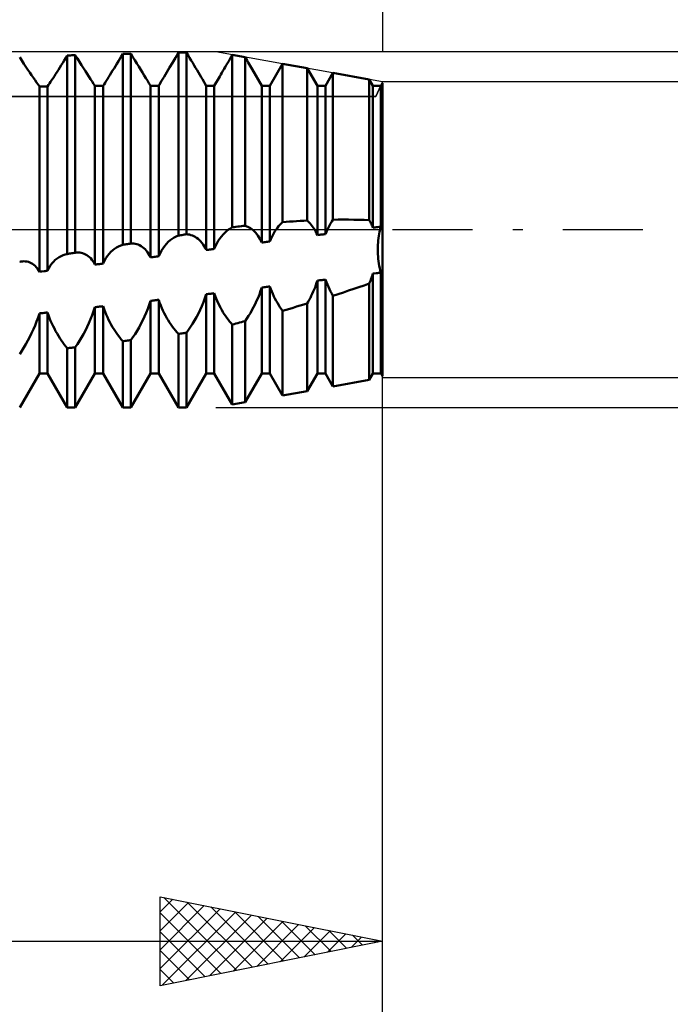
# Model space of a CAD drawing. Units: millimetres. Extents: x -27 to 158, y -37 to 39.
# Drawn here: x 112 to 126, y -17 to 5 of the extents above; entities that cross this region are included whole.
import ezdxf

# ---------------------------------------------------------------- set-up
doc = ezdxf.new("R2010")
doc.units = ezdxf.units.MM
doc.header["$LTSCALE"] = 4.5
doc.linetypes.add('LONGDASH_DASH', pattern=[0.85, 0.4, -0.2, 0.05, -0.2])
for name, color, linetype in [('1', 4, 'CONTINUOUS'), ('2', 7, 'CONTINUOUS'), ('4', 2, 'LONGDASH_DASH'), ('CUT', 1, 'CONTINUOUS'), ('NOCUT', 7, 'CONTINUOUS'), ('SK2', 7, 'CONTINUOUS'), ('SK4', 2, 'LONGDASH_DASH')]:
    doc.layers.add(name, color=color, linetype=linetype)

msp = doc.modelspace()

# ---------------------------------------------------------------- linework, layer by layer
at = {"layer": '1', "color": 4, "linetype": 'CONTINUOUS', "lineweight": 50}
for p, q in [((111.888, 3.801), (111.841, 3.875)), ((111.934, 3.73), (111.888, 3.801)), ((112.809, 3.75), (112.842, 3.804)), ((112.842, 3.804), (112.875, 3.859)), ((112.875, 3.859), (112.909, 3.915)), ((112.909, 3.915), (112.935, 3.916)), ((112.909, -0.548), (112.909, 3.915)), ((112.935, 3.916), (112.961, 3.917)), ((112.961, 3.917), (112.987, 3.918)), ((112.987, 3.918), (113.013, 3.919)), ((113.013, 3.919), (113.039, 3.919)), ((113.039, 3.919), (113.065, 3.92)), ((113.065, 3.92), (113.091, 3.921)), ((113.138, 3.846), (113.091, 3.921)), ((113.091, -0.518), (113.091, 3.921)), ((113.184, 3.772), (113.138, 3.846)), ((113.23, 3.701), (113.184, 3.772)), ((114.026, 3.73), (114.059, 3.784)), ((114.059, 3.784), (114.092, 3.84)), ((114.092, 3.84), (114.125, 3.896)), ((114.125, 3.896), (114.159, 3.952)), ((114.159, 3.952), (114.185, 3.953)), ((114.159, -0.342), (114.159, 3.952)), ((114.185, 3.953), (114.211, 3.954)), ((114.211, 3.954), (114.237, 3.954)), ((114.237, 3.954), (114.263, 3.955)), ((114.263, 3.955), (114.289, 3.956)), ((114.289, 3.956), (114.315, 3.956)), ((114.315, 3.956), (114.341, 3.957)), ((114.387, 3.881), (114.341, 3.957)), ((114.341, -0.312), (114.341, 3.957)), ((114.432, 3.807), (114.387, 3.881)), ((114.477, 3.735), (114.432, 3.807)), ((115.275, 3.751), (115.341, 3.864)), ((115.341, 3.864), (115.409, 3.979)), ((115.409, 3.979), (115.435, 3.979)), ((115.409, -0.135), (115.409, 3.979)), ((115.435, 3.979), (115.461, 3.98)), ((115.461, 3.98), (115.487, 3.98)), ((115.487, 3.98), (115.513, 3.981)), ((115.513, 3.981), (115.539, 3.981)), ((115.539, 3.981), (115.565, 3.982)), ((115.565, 3.982), (115.591, 3.982)), ((115.627, 3.922), (115.591, 3.982)), ((115.591, -0.105), (115.591, 3.982)), ((115.662, 3.863), (115.627, 3.922)), ((115.697, 3.805), (115.662, 3.863)), ((115.731, 3.748), (115.697, 3.805)), ((116.513, 3.745), (116.54, 3.79)), ((116.54, 3.79), (116.566, 3.836)), ((116.566, 3.836), (116.593, 3.882)), ((116.593, 3.882), (116.62, 3.929)), ((116.662, 3.921), (116.62, 3.928)), ((116.62, 0.054), (116.62, 3.928)), ((116.703, 3.914), (116.662, 3.921)), ((116.744, 3.907), (116.703, 3.914)), ((116.786, 3.9), (116.744, 3.907)), ((116.827, 3.893), (116.786, 3.9)), ((116.868, 3.886), (116.827, 3.893)), ((116.91, 3.879), (116.868, 3.886)), ((116.933, 3.839), (116.91, 3.879)), ((116.91, 0.089), (116.91, 3.879)), ((116.956, 3.799), (116.933, 3.839)), ((116.979, 3.76), (116.956, 3.799)), ((111.98, 3.661), (111.934, 3.73)), ((112.024, 3.595), (111.98, 3.661)), ((112.067, 3.531), (112.024, 3.595)), ((112.649, 3.497), (112.68, 3.545)), ((112.68, 3.545), (112.712, 3.594)), ((112.712, 3.594), (112.744, 3.645)), ((112.744, 3.645), (112.776, 3.697)), ((112.776, 3.697), (112.809, 3.75)), ((113.274, 3.631), (113.23, 3.701)), ((113.317, 3.565), (113.274, 3.631)), ((113.359, 3.501), (113.317, 3.565)), ((113.899, 3.524), (113.93, 3.574)), ((113.93, 3.574), (113.962, 3.624)), ((113.962, 3.624), (113.994, 3.677)), ((113.994, 3.677), (114.026, 3.73)), ((114.52, 3.665), (114.477, 3.735)), ((114.563, 3.596), (114.52, 3.665)), ((114.603, 3.531), (114.563, 3.596)), ((115.147, 3.537), (115.21, 3.642)), ((115.21, 3.642), (115.275, 3.751)), ((115.765, 3.692), (115.731, 3.748)), ((115.797, 3.637), (115.765, 3.692)), ((115.829, 3.583), (115.797, 3.637)), ((115.861, 3.531), (115.829, 3.583)), ((116.386, 3.527), (116.411, 3.569)), ((116.411, 3.569), (116.436, 3.612)), ((116.436, 3.612), (116.461, 3.656)), ((116.461, 3.656), (116.487, 3.7)), ((116.487, 3.7), (116.513, 3.745)), ((117.002, 3.721), (116.979, 3.76)), ((117.024, 3.682), (117.002, 3.721)), ((117.046, 3.644), (117.024, 3.682)), ((117.068, 3.607), (117.046, 3.644)), ((117.284, 3.233), (117.068, 3.607)), ((117.466, 3.233), (117.753, 3.73)), ((118.305, 3.63), (117.753, 3.73)), ((117.753, 0.169), (117.753, 3.73)), ((118.534, 3.233), (118.305, 3.63)), ((118.305, 0.203), (118.305, 3.63)), ((112.109, 3.47), (112.067, 3.531)), ((112.148, 3.413), (112.109, 3.47)), ((112.186, 3.358), (112.148, 3.413)), ((112.222, 3.307), (112.186, 3.358)), ((112.511, 3.287), (112.536, 3.325)), ((112.536, 3.325), (112.563, 3.365)), ((112.563, 3.365), (112.591, 3.407)), ((112.591, 3.407), (112.62, 3.451)), ((112.62, 3.451), (112.649, 3.497)), ((113.398, 3.44), (113.359, 3.501)), ((113.436, 3.382), (113.398, 3.44)), ((113.472, 3.327), (113.436, 3.382)), ((113.504, 3.276), (113.472, 3.327)), ((113.761, 3.304), (113.786, 3.344)), ((113.786, 3.344), (113.813, 3.386)), ((113.813, 3.386), (113.841, 3.43)), ((113.841, 3.43), (113.87, 3.476)), ((113.87, 3.476), (113.899, 3.524)), ((114.642, 3.468), (114.603, 3.531)), ((114.68, 3.407), (114.642, 3.468)), ((114.715, 3.35), (114.68, 3.407)), ((114.747, 3.295), (114.715, 3.35)), ((114.984, 3.265), (115.033, 3.348)), ((115.033, 3.348), (115.088, 3.439)), ((115.088, 3.439), (115.147, 3.537)), ((115.891, 3.48), (115.861, 3.531)), ((115.92, 3.43), (115.891, 3.48)), ((115.948, 3.382), (115.92, 3.43)), ((116.034, 3.233), (115.948, 3.382)), ((116.216, 3.233), (116.339, 3.446)), ((116.339, 3.446), (116.362, 3.486)), ((116.362, 3.486), (116.386, 3.527)), ((118.716, 3.233), (118.885, 3.526)), ((119.7, 3.379), (118.885, 3.526)), ((118.885, 0.222), (118.885, 3.526)), ((119.784, 3.233), (119.7, 3.379)), ((119.7, 0.213), (119.7, 3.379)), ((112.254, 3.26), (112.222, 3.307)), ((112.284, 3.217), (112.254, 3.26)), ((112.284, 3.217), (112.31, 3.218)), ((112.284, -0.948), (112.284, 3.217)), ((112.31, 3.218), (112.336, 3.218)), ((112.336, 3.218), (112.362, 3.218)), ((112.362, 3.218), (112.388, 3.219)), ((112.388, 3.219), (112.414, 3.219)), ((112.414, 3.219), (112.44, 3.219)), ((112.44, 3.219), (112.466, 3.22)), ((112.466, 3.22), (112.488, 3.252)), ((112.466, -0.925), (112.466, 3.22)), ((112.488, 3.252), (112.511, 3.287)), ((113.534, 3.23), (113.504, 3.276)), ((113.534, 3.23), (113.56, 3.23)), ((113.534, -0.787), (113.534, 3.23)), ((113.56, 3.23), (113.586, 3.23)), ((113.586, 3.23), (113.612, 3.23)), ((113.612, 3.23), (113.638, 3.23)), ((113.638, 3.23), (113.664, 3.23)), ((113.664, 3.23), (113.69, 3.23)), ((113.69, 3.23), (113.716, 3.231)), ((113.716, 3.231), (113.738, 3.266)), ((113.716, -0.763), (113.716, 3.231)), ((113.738, 3.266), (113.761, 3.304)), ((114.777, 3.245), (114.747, 3.295)), ((114.784, 3.233), (114.777, 3.245)), ((114.784, 3.233), (114.966, 3.233)), ((114.784, -0.623), (114.784, 3.233)), ((114.966, 3.233), (114.984, 3.265)), ((114.966, -0.599), (114.966, 3.233)), ((116.034, 3.233), (116.216, 3.233)), ((116.034, -0.458), (116.034, 3.233)), ((116.216, -0.433), (116.216, 3.233)), ((117.284, 3.233), (117.466, 3.233)), ((117.284, -0.291), (117.284, 3.233)), ((117.466, -0.266), (117.466, 3.233)), ((118.534, 3.233), (118.716, 3.233)), ((118.534, -0.123), (118.534, 3.233)), ((118.716, -0.099), (118.716, 3.233)), ((119.784, 3.233), (119.966, 3.233)), ((119.784, 0.044), (119.784, 3.233)), ((119.959, 0.068), (119.959, 3.233)), ((119.966, 3.233), (120, 3.292)), ((119.966, 0.069), (119.966, 3.233)), ((120, -3.292), (120, 3.292)), ((118.857, 0.182), (118.885, 0.222)), ((118.885, 0.222), (119.001, 0.224)), ((119.001, 0.224), (119.117, 0.224)), ((119.234, 0.224), (119.117, 0.224)), ((119.351, 0.223), (119.234, 0.224)), ((119.468, 0.221), (119.351, 0.223)), ((116.494, -0.032), (116.535, 0)), ((116.535, 0), (116.577, 0.029)), ((116.577, 0.029), (116.62, 0.054)), ((116.62, 0.054), (116.662, 0.059)), ((116.662, 0.059), (116.703, 0.064)), ((116.703, 0.064), (116.744, 0.069)), ((116.744, 0.069), (116.786, 0.074)), ((116.786, 0.074), (116.827, 0.079)), ((116.827, 0.079), (116.868, 0.084)), ((116.868, 0.084), (116.91, 0.089)), ((116.971, 0.065), (116.91, 0.089)), ((117.03, 0.032), (116.971, 0.065)), ((117.088, -0.012), (117.03, 0.032)), ((117.581, -0.038), (117.607, 0.002)), ((117.607, 0.002), (117.635, 0.04)), ((117.635, 0.04), (117.663, 0.075)), ((117.663, 0.075), (117.693, 0.108)), ((117.693, 0.108), (117.722, 0.14)), ((117.722, 0.14), (117.753, 0.169)), ((117.753, 0.169), (117.831, 0.174)), ((117.831, 0.174), (117.91, 0.18)), ((117.91, 0.18), (117.989, 0.185)), ((117.989, 0.185), (118.068, 0.19)), ((118.068, 0.19), (118.147, 0.195)), ((118.147, 0.195), (118.226, 0.199)), ((118.226, 0.199), (118.305, 0.203)), ((118.329, 0.182), (118.305, 0.203)), ((118.352, 0.16), (118.329, 0.182)), ((118.375, 0.135), (118.352, 0.16)), ((118.398, 0.109), (118.375, 0.135)), ((118.42, 0.081), (118.398, 0.109)), ((118.441, 0.051), (118.42, 0.081)), ((118.461, 0.02), (118.441, 0.051)), ((118.481, -0.014), (118.461, 0.02)), ((118.736, -0.047), (118.758, 0.002)), ((118.758, 0.002), (118.781, 0.05)), ((118.781, 0.05), (118.805, 0.096)), ((118.805, 0.096), (118.831, 0.14)), ((118.831, 0.14), (118.857, 0.182)), ((119.584, 0.218), (119.468, 0.221)), ((119.7, 0.213), (119.584, 0.218)), ((119.713, 0.191), (119.7, 0.213)), ((119.726, 0.168), (119.713, 0.191)), ((119.738, 0.145), (119.726, 0.168)), ((119.75, 0.121), (119.738, 0.145)), ((119.762, 0.096), (119.75, 0.121)), ((119.773, 0.07), (119.762, 0.096)), ((119.784, 0.044), (119.773, 0.07)), ((119.784, 0.044), (119.809, 0.047)), ((119.809, 0.047), (119.834, 0.051)), ((119.834, 0.051), (119.859, 0.054)), ((119.859, 0.054), (119.884, 0.058)), ((119.884, 0.058), (119.959, 0.068)), ((119.931, -0.047), (119.942, 0)), ((119.931, -0.046), (119.942, 0)), ((119.942, 0), (119.944, 0.01)), ((119.942, 0), (119.944, 0.01)), ((119.944, 0.01), (119.946, 0.02)), ((119.944, 0.01), (119.946, 0.02)), ((119.946, 0.02), (119.949, 0.029)), ((119.946, 0.02), (119.949, 0.029)), ((119.949, 0.029), (119.951, 0.039)), ((119.949, 0.029), (119.951, 0.039)), ((119.951, 0.039), (119.954, 0.049)), ((119.951, 0.039), (119.954, 0.049)), ((119.954, 0.049), (119.956, 0.058)), ((119.954, 0.049), (119.956, 0.058)), ((119.956, 0.058), (119.959, 0.068)), ((119.956, 0.058), (119.959, 0.068)), ((119.959, 0.068), (119.963, 0.068)), ((119.963, 0.068), (119.964, 0.068)), ((119.964, 0.068), (119.965, 0.068)), ((119.965, 0.068), (119.966, 0.069)), ((119.966, 0.069), (119.971, 0.081)), ((119.971, 0.081), (119.975, 0.094)), ((119.975, 0.094), (119.98, 0.106)), ((119.98, 0.106), (119.985, 0.119)), ((119.985, 0.119), (119.99, 0.131)), ((119.99, 0.131), (119.995, 0.143)), ((119.995, 0.143), (120, 0.155)), ((115.226, -0.239), (115.27, -0.206)), ((115.27, -0.206), (115.316, -0.177)), ((115.316, -0.177), (115.362, -0.154)), ((115.362, -0.154), (115.409, -0.135)), ((115.409, -0.135), (115.435, -0.131)), ((115.435, -0.131), (115.461, -0.126)), ((115.461, -0.126), (115.487, -0.122)), ((115.487, -0.122), (115.513, -0.118)), ((115.513, -0.118), (115.539, -0.113)), ((115.539, -0.113), (115.565, -0.109)), ((115.565, -0.109), (115.591, -0.105)), ((115.625, -0.107), (115.591, -0.105)), ((115.658, -0.112), (115.625, -0.107)), ((115.691, -0.121), (115.658, -0.112)), ((115.724, -0.132), (115.691, -0.121)), ((115.756, -0.146), (115.724, -0.132)), ((115.788, -0.163), (115.756, -0.146)), ((115.82, -0.184), (115.788, -0.163)), ((115.851, -0.207), (115.82, -0.184)), ((115.88, -0.234), (115.851, -0.207)), ((116.306, -0.254), (116.34, -0.202)), ((116.34, -0.202), (116.376, -0.154)), ((116.376, -0.154), (116.414, -0.109)), ((116.414, -0.109), (116.453, -0.069)), ((116.453, -0.069), (116.494, -0.032)), ((117.144, -0.066), (117.088, -0.012)), ((117.195, -0.131), (117.144, -0.066)), ((117.242, -0.206), (117.195, -0.131)), ((117.284, -0.291), (117.242, -0.206)), ((117.466, -0.266), (117.486, -0.217)), ((117.486, -0.217), (117.508, -0.169)), ((117.508, -0.169), (117.531, -0.123)), ((117.531, -0.123), (117.555, -0.079)), ((117.555, -0.079), (117.581, -0.038)), ((118.5, -0.049), (118.481, -0.014)), ((118.517, -0.085), (118.5, -0.049)), ((118.534, -0.123), (118.517, -0.085)), ((118.534, -0.123), (118.56, -0.12)), ((118.56, -0.12), (118.586, -0.116)), ((118.586, -0.116), (118.612, -0.113)), ((118.612, -0.113), (118.638, -0.109)), ((118.638, -0.109), (118.664, -0.106)), ((118.664, -0.106), (118.69, -0.102)), ((118.69, -0.102), (118.716, -0.099)), ((118.716, -0.099), (118.736, -0.047)), ((119.901, -0.242), (119.907, -0.192)), ((119.901, -0.242), (119.907, -0.192)), ((119.907, -0.192), (119.914, -0.142)), ((119.907, -0.192), (119.914, -0.143)), ((119.914, -0.142), (119.922, -0.094)), ((119.914, -0.143), (119.922, -0.094)), ((119.922, -0.094), (119.931, -0.046)), ((119.922, -0.094), (119.931, -0.047)), ((113.933, -0.463), (113.976, -0.429)), ((113.976, -0.429), (114.02, -0.4)), ((114.02, -0.4), (114.066, -0.376)), ((114.066, -0.376), (114.112, -0.357)), ((114.112, -0.357), (114.159, -0.342)), ((114.159, -0.342), (114.185, -0.338)), ((114.185, -0.338), (114.211, -0.333)), ((114.211, -0.333), (114.237, -0.329)), ((114.237, -0.329), (114.263, -0.325)), ((114.263, -0.325), (114.289, -0.321)), ((114.289, -0.321), (114.315, -0.316)), ((114.315, -0.316), (114.341, -0.312)), ((114.341, -0.312), (114.375, -0.311)), ((114.408, -0.314), (114.375, -0.311)), ((114.441, -0.319), (114.408, -0.314)), ((114.474, -0.327), (114.441, -0.319)), ((114.506, -0.338), (114.474, -0.327)), ((114.538, -0.353), (114.506, -0.338)), ((114.57, -0.37), (114.538, -0.353)), ((114.601, -0.391), (114.57, -0.37)), ((114.631, -0.414), (114.601, -0.391)), ((114.659, -0.441), (114.631, -0.414)), ((114.687, -0.471), (114.659, -0.441)), ((115.028, -0.473), (115.064, -0.417)), ((115.064, -0.417), (115.102, -0.366)), ((115.102, -0.366), (115.141, -0.319)), ((115.141, -0.319), (115.183, -0.276)), ((115.183, -0.276), (115.226, -0.239)), ((115.909, -0.263), (115.88, -0.234)), ((115.937, -0.296), (115.909, -0.263)), ((115.964, -0.332), (115.937, -0.296)), ((115.989, -0.371), (115.964, -0.332)), ((116.012, -0.413), (115.989, -0.371)), ((116.034, -0.458), (116.012, -0.413)), ((116.138, -0.444), (116.164, -0.44)), ((116.164, -0.44), (116.19, -0.437)), ((116.19, -0.437), (116.216, -0.433)), ((116.216, -0.433), (116.243, -0.37)), ((116.243, -0.37), (116.273, -0.31)), ((116.273, -0.31), (116.306, -0.254)), ((117.284, -0.291), (117.31, -0.287)), ((117.31, -0.287), (117.336, -0.284)), ((117.336, -0.284), (117.362, -0.28)), ((117.362, -0.28), (117.388, -0.277)), ((117.388, -0.277), (117.414, -0.273)), ((117.414, -0.273), (117.44, -0.27)), ((117.44, -0.27), (117.466, -0.266)), ((119.891, -0.396), (119.893, -0.344)), ((119.891, -0.396), (119.893, -0.344)), ((119.891, -0.448), (119.891, -0.396)), ((119.891, -0.449), (119.891, -0.396)), ((119.893, -0.344), (119.897, -0.293)), ((119.893, -0.344), (119.897, -0.293)), ((119.897, -0.293), (119.901, -0.242)), ((119.897, -0.293), (119.901, -0.242)), ((112.641, -0.682), (112.683, -0.648)), ((112.683, -0.648), (112.726, -0.618)), ((112.726, -0.618), (112.77, -0.594)), ((112.77, -0.594), (112.816, -0.574)), ((112.816, -0.574), (112.862, -0.559)), ((112.862, -0.559), (112.909, -0.548)), ((112.909, -0.548), (112.935, -0.544)), ((112.935, -0.544), (112.961, -0.54)), ((112.961, -0.54), (112.987, -0.535)), ((112.987, -0.535), (113.013, -0.531)), ((113.013, -0.531), (113.039, -0.527)), ((113.039, -0.527), (113.065, -0.523)), ((113.065, -0.523), (113.091, -0.518)), ((113.091, -0.518), (113.125, -0.515)), ((113.125, -0.515), (113.158, -0.514)), ((113.191, -0.516), (113.158, -0.514)), ((113.224, -0.521), (113.191, -0.516)), ((113.256, -0.53), (113.224, -0.521)), ((113.288, -0.541), (113.256, -0.53)), ((113.32, -0.556), (113.288, -0.541)), ((113.351, -0.573), (113.32, -0.556)), ((113.381, -0.594), (113.351, -0.573)), ((113.409, -0.618), (113.381, -0.594)), ((113.437, -0.645), (113.409, -0.618)), ((113.464, -0.676), (113.437, -0.645)), ((113.746, -0.701), (113.778, -0.644)), ((113.778, -0.644), (113.814, -0.592)), ((113.814, -0.592), (113.852, -0.544)), ((113.852, -0.544), (113.891, -0.501)), ((113.891, -0.501), (113.933, -0.463)), ((114.714, -0.505), (114.687, -0.471)), ((114.739, -0.541), (114.714, -0.505)), ((114.762, -0.581), (114.739, -0.541)), ((114.784, -0.623), (114.762, -0.581)), ((114.784, -0.623), (114.81, -0.62)), ((114.81, -0.62), (114.836, -0.616)), ((114.836, -0.616), (114.862, -0.613)), ((114.862, -0.613), (114.888, -0.609)), ((114.888, -0.609), (114.914, -0.606)), ((114.914, -0.606), (114.94, -0.603)), ((114.94, -0.603), (114.966, -0.599)), ((114.966, -0.599), (114.996, -0.534)), ((114.996, -0.534), (115.028, -0.473)), ((116.034, -0.458), (116.06, -0.454)), ((116.06, -0.454), (116.086, -0.451)), ((116.086, -0.451), (116.112, -0.447)), ((116.112, -0.447), (116.138, -0.444)), ((119.892, -0.501), (119.891, -0.448)), ((119.892, -0.501), (119.891, -0.449)), ((119.894, -0.554), (119.892, -0.501)), ((119.894, -0.554), (119.892, -0.501)), ((119.898, -0.606), (119.894, -0.554)), ((119.898, -0.607), (119.894, -0.554)), ((119.902, -0.659), (119.898, -0.606)), ((119.903, -0.66), (119.898, -0.607)), ((119.909, -0.711), (119.902, -0.659)), ((119.909, -0.712), (119.903, -0.66)), ((111.841, -0.723), (111.846, -0.722)), ((111.846, -0.722), (111.852, -0.721)), ((111.852, -0.721), (111.857, -0.72)), ((111.857, -0.72), (111.862, -0.719)), ((111.862, -0.719), (111.867, -0.718)), ((111.867, -0.718), (111.872, -0.717)), ((111.872, -0.717), (111.906, -0.713)), ((111.906, -0.713), (111.939, -0.712)), ((111.972, -0.714), (111.939, -0.712)), ((112.005, -0.719), (111.972, -0.714)), ((112.037, -0.727), (112.005, -0.719)), ((112.069, -0.739), (112.037, -0.727)), ((112.1, -0.753), (112.069, -0.739)), ((112.13, -0.771), (112.1, -0.753)), ((112.159, -0.792), (112.13, -0.771)), ((112.187, -0.817), (112.159, -0.792)), ((112.213, -0.845), (112.187, -0.817)), ((112.239, -0.876), (112.213, -0.845)), ((112.262, -0.91), (112.239, -0.876)), ((112.466, -0.925), (112.496, -0.867)), ((112.496, -0.867), (112.528, -0.813)), ((112.528, -0.813), (112.564, -0.765)), ((112.564, -0.765), (112.602, -0.721)), ((112.602, -0.721), (112.641, -0.682)), ((113.489, -0.71), (113.464, -0.676)), ((113.512, -0.747), (113.489, -0.71)), ((113.534, -0.787), (113.512, -0.747)), ((113.534, -0.787), (113.56, -0.783)), ((113.56, -0.783), (113.586, -0.78)), ((113.586, -0.78), (113.612, -0.777)), ((113.612, -0.777), (113.638, -0.773)), ((113.638, -0.773), (113.664, -0.77)), ((113.664, -0.77), (113.69, -0.766)), ((113.69, -0.766), (113.716, -0.763)), ((113.716, -0.763), (113.746, -0.701)), ((119.916, -0.763), (119.909, -0.711)), ((119.917, -0.764), (119.909, -0.712)), ((119.925, -0.815), (119.916, -0.763)), ((119.925, -0.816), (119.917, -0.764)), ((119.935, -0.867), (119.925, -0.815)), ((119.935, -0.867), (119.925, -0.816)), ((119.947, -0.917), (119.935, -0.867)), ((119.947, -0.917), (119.935, -0.867)), ((112.284, -0.948), (112.262, -0.91)), ((112.284, -0.948), (112.31, -0.945)), ((112.31, -0.945), (112.336, -0.941)), ((112.336, -0.941), (112.388, -0.935)), ((112.388, -0.935), (112.414, -0.931)), ((112.414, -0.931), (112.44, -0.928)), ((112.44, -0.928), (112.466, -0.925)), ((119.738, -1.119), (119.75, -1.087)), ((119.75, -1.087), (119.762, -1.055)), ((119.762, -1.055), (119.773, -1.022)), ((119.773, -1.022), (119.784, -0.989)), ((119.784, -0.989), (119.809, -0.986)), ((119.784, -3.233), (119.784, -0.989)), ((119.809, -0.986), (119.859, -0.979)), ((119.859, -0.979), (119.884, -0.976)), ((119.884, -0.976), (119.909, -0.973)), ((119.909, -0.973), (119.934, -0.97)), ((119.934, -0.97), (119.959, -0.966)), ((119.959, -0.966), (119.947, -0.917)), ((119.959, -0.966), (119.947, -0.917)), ((119.959, -0.966), (119.963, -0.966)), ((119.959, -3.233), (119.959, -0.966)), ((119.959, -3.233), (119.959, -0.966)), ((119.963, -0.966), (119.964, -0.966)), ((119.964, -0.966), (119.966, -0.966)), ((119.971, -0.979), (119.966, -0.966)), ((119.966, -3.233), (119.966, -0.966)), ((119.975, -0.992), (119.971, -0.979)), ((119.98, -1.005), (119.975, -0.992)), ((119.985, -1.018), (119.98, -1.005)), ((119.99, -1.03), (119.985, -1.018)), ((119.995, -1.043), (119.99, -1.03)), ((120, -1.056), (119.995, -1.043)), ((117.258, -1.379), (117.284, -1.301)), ((117.284, -1.301), (117.31, -1.298)), ((117.284, -3.233), (117.284, -1.301)), ((117.31, -1.298), (117.336, -1.295)), ((117.336, -1.295), (117.362, -1.292)), ((117.362, -1.292), (117.388, -1.289)), ((117.388, -1.289), (117.414, -1.285)), ((117.414, -1.285), (117.44, -1.282)), ((117.44, -1.282), (117.466, -1.279)), ((117.486, -1.336), (117.466, -1.279)), ((117.466, -3.233), (117.466, -1.279)), ((118.462, -1.346), (118.481, -1.298)), ((118.481, -1.298), (118.5, -1.248)), ((118.5, -1.248), (118.517, -1.198)), ((118.517, -1.198), (118.534, -1.147)), ((118.534, -1.147), (118.56, -1.143)), ((118.534, -3.233), (118.534, -1.147)), ((118.56, -1.143), (118.586, -1.14)), ((118.586, -1.14), (118.612, -1.137)), ((118.612, -1.137), (118.638, -1.134)), ((118.638, -1.134), (118.664, -1.13)), ((118.664, -1.13), (118.69, -1.127)), ((118.69, -1.127), (118.716, -1.124)), ((118.736, -1.18), (118.716, -1.124)), ((118.716, -3.233), (118.716, -1.124)), ((118.758, -1.235), (118.736, -1.18)), ((118.781, -1.289), (118.758, -1.235)), ((118.805, -1.34), (118.781, -1.289)), ((119.352, -1.333), (119.469, -1.294)), ((119.469, -1.294), (119.585, -1.254)), ((119.585, -1.254), (119.7, -1.213)), ((119.7, -1.213), (119.713, -1.182)), ((119.7, -3.379), (119.7, -1.213)), ((119.713, -1.182), (119.726, -1.151)), ((119.726, -1.151), (119.738, -1.119)), ((115.972, -1.632), (116.004, -1.543)), ((116.004, -1.543), (116.034, -1.453)), ((116.034, -1.453), (116.06, -1.45)), ((116.034, -3.233), (116.034, -1.453)), ((116.06, -1.45), (116.086, -1.447)), ((116.086, -1.447), (116.112, -1.443)), ((116.112, -1.443), (116.138, -1.44)), ((116.138, -1.44), (116.164, -1.437)), ((116.164, -1.437), (116.19, -1.434)), ((116.19, -1.434), (116.216, -1.431)), ((116.236, -1.488), (116.216, -1.431)), ((116.216, -3.233), (116.216, -1.431)), ((116.258, -1.545), (116.236, -1.488)), ((116.28, -1.599), (116.258, -1.545)), ((117.169, -1.603), (117.201, -1.53)), ((117.201, -1.53), (117.231, -1.456)), ((117.231, -1.456), (117.258, -1.379)), ((117.508, -1.393), (117.486, -1.336)), ((117.531, -1.447), (117.508, -1.393)), ((117.556, -1.5), (117.531, -1.447)), ((117.581, -1.552), (117.556, -1.5)), ((118.352, -1.577), (118.376, -1.533)), ((118.376, -1.533), (118.398, -1.488)), ((118.398, -1.488), (118.42, -1.441)), ((118.42, -1.441), (118.441, -1.394)), ((118.441, -1.394), (118.462, -1.346)), ((118.831, -1.39), (118.805, -1.34)), ((118.858, -1.439), (118.831, -1.39)), ((118.885, -1.485), (118.858, -1.439)), ((118.885, -1.485), (119.001, -1.448)), ((118.885, -3.526), (118.885, -1.485)), ((119.001, -1.448), (119.118, -1.41)), ((119.118, -1.41), (119.235, -1.372)), ((119.235, -1.372), (119.352, -1.333)), ((113.504, -1.835), (113.534, -1.744)), ((113.534, -1.744), (113.56, -1.741)), ((113.534, -3.233), (113.534, -1.744)), ((113.56, -1.741), (113.586, -1.738)), ((113.586, -1.738), (113.612, -1.735)), ((113.612, -1.735), (113.638, -1.732)), ((113.638, -1.732), (113.664, -1.729)), ((113.664, -1.729), (113.69, -1.726)), ((113.69, -1.726), (113.716, -1.723)), ((113.738, -1.786), (113.716, -1.723)), ((113.716, -3.233), (113.716, -1.723)), ((114.722, -1.781), (114.754, -1.691)), ((114.754, -1.691), (114.784, -1.601)), ((114.784, -1.601), (114.81, -1.598)), ((114.784, -3.233), (114.784, -1.601)), ((114.81, -1.598), (114.836, -1.594)), ((114.836, -1.594), (114.862, -1.591)), ((114.862, -1.591), (114.888, -1.588)), ((114.888, -1.588), (114.914, -1.585)), ((114.914, -1.585), (114.94, -1.582)), ((114.94, -1.582), (114.966, -1.579)), ((114.988, -1.642), (114.966, -1.579)), ((114.966, -3.233), (114.966, -1.579)), ((115.011, -1.703), (114.988, -1.642)), ((115.036, -1.763), (115.011, -1.703)), ((115.063, -1.822), (115.036, -1.763)), ((115.898, -1.803), (115.936, -1.719)), ((115.936, -1.719), (115.972, -1.632)), ((116.305, -1.653), (116.28, -1.599)), ((116.33, -1.705), (116.305, -1.653)), ((116.356, -1.756), (116.33, -1.705)), ((116.383, -1.805), (116.356, -1.756)), ((117.064, -1.81), (117.1, -1.744)), ((117.1, -1.744), (117.135, -1.675)), ((117.135, -1.675), (117.169, -1.603)), ((117.608, -1.601), (117.581, -1.552)), ((117.636, -1.649), (117.608, -1.601)), ((117.664, -1.696), (117.636, -1.649)), ((117.693, -1.74), (117.664, -1.696)), ((117.723, -1.783), (117.693, -1.74)), ((117.911, -1.778), (117.989, -1.755)), ((117.989, -1.755), (118.068, -1.732)), ((118.068, -1.732), (118.147, -1.709)), ((118.147, -1.709), (118.226, -1.686)), ((118.226, -1.686), (118.305, -1.663)), ((118.305, -1.663), (118.329, -1.62)), ((118.305, -3.63), (118.305, -1.663)), ((118.329, -1.62), (118.352, -1.577)), ((112.222, -2.064), (112.254, -1.974)), ((112.254, -1.974), (112.284, -1.883)), ((112.284, -1.883), (112.31, -1.88)), ((112.284, -3.233), (112.284, -1.883)), ((112.31, -1.88), (112.336, -1.877)), ((112.336, -1.877), (112.362, -1.875)), ((112.362, -1.875), (112.388, -1.872)), ((112.388, -1.872), (112.414, -1.869)), ((112.414, -1.869), (112.44, -1.866)), ((112.44, -1.866), (112.466, -1.863)), ((112.488, -1.926), (112.466, -1.863)), ((112.466, -3.233), (112.466, -1.863)), ((112.511, -1.988), (112.488, -1.926)), ((112.536, -2.049), (112.511, -1.988)), ((113.436, -2.014), (113.472, -1.925)), ((113.472, -1.925), (113.504, -1.835)), ((113.761, -1.848), (113.738, -1.786)), ((113.786, -1.909), (113.761, -1.848)), ((113.813, -1.968), (113.786, -1.909)), ((113.841, -2.026), (113.813, -1.968)), ((114.609, -2.038), (114.648, -1.954)), ((114.648, -1.954), (114.686, -1.869)), ((114.686, -1.869), (114.722, -1.781)), ((115.091, -1.879), (115.063, -1.822)), ((115.12, -1.934), (115.091, -1.879)), ((115.149, -1.987), (115.12, -1.934)), ((115.18, -2.039), (115.149, -1.987)), ((115.774, -2.042), (115.817, -1.965)), ((115.817, -1.965), (115.859, -1.885)), ((115.859, -1.885), (115.898, -1.803)), ((116.411, -1.852), (116.383, -1.805)), ((116.44, -1.898), (116.411, -1.852)), ((116.469, -1.941), (116.44, -1.898)), ((116.499, -1.984), (116.469, -1.941)), ((116.529, -2.024), (116.499, -1.984)), ((116.95, -1.998), (116.989, -1.938)), ((116.989, -1.938), (117.027, -1.875)), ((117.027, -1.875), (117.064, -1.81)), ((117.753, -1.823), (117.723, -1.783)), ((117.753, -1.823), (117.832, -1.801)), ((117.753, -3.73), (117.753, -1.823)), ((117.832, -1.801), (117.911, -1.778)), ((112.148, -2.241), (112.186, -2.153)), ((112.186, -2.153), (112.222, -2.064)), ((112.563, -2.109), (112.536, -2.049)), ((112.591, -2.168), (112.563, -2.109)), ((112.62, -2.226), (112.591, -2.168)), ((113.317, -2.268), (113.359, -2.185)), ((113.359, -2.185), (113.398, -2.1)), ((113.398, -2.1), (113.436, -2.014)), ((113.87, -2.082), (113.841, -2.026)), ((113.899, -2.137), (113.87, -2.082)), ((113.93, -2.191), (113.899, -2.137)), ((113.962, -2.242), (113.93, -2.191)), ((114.48, -2.274), (114.524, -2.198)), ((114.524, -2.198), (114.567, -2.119)), ((114.567, -2.119), (114.609, -2.038)), ((115.212, -2.089), (115.18, -2.039)), ((115.244, -2.137), (115.212, -2.089)), ((115.276, -2.183), (115.244, -2.137)), ((115.309, -2.226), (115.276, -2.183)), ((115.638, -2.255), (115.684, -2.187)), ((115.684, -2.187), (115.73, -2.116)), ((115.73, -2.116), (115.774, -2.042)), ((116.559, -2.062), (116.529, -2.024)), ((116.59, -2.099), (116.559, -2.062)), ((116.62, -2.133), (116.59, -2.099)), ((116.62, -2.133), (116.662, -2.122)), ((116.62, -3.933), (116.62, -2.133)), ((116.662, -2.122), (116.703, -2.111)), ((116.703, -2.111), (116.744, -2.1)), ((116.744, -2.1), (116.786, -2.089)), ((116.786, -2.089), (116.827, -2.078)), ((116.827, -2.078), (116.868, -2.067)), ((116.868, -2.067), (116.91, -2.056)), ((116.91, -2.056), (116.95, -1.998)), ((116.91, -3.881), (116.91, -2.056)), ((112.024, -2.492), (112.067, -2.41)), ((112.067, -2.41), (112.109, -2.326)), ((112.109, -2.326), (112.148, -2.241)), ((112.649, -2.282), (112.62, -2.226)), ((112.68, -2.336), (112.649, -2.282)), ((112.712, -2.389), (112.68, -2.336)), ((112.744, -2.44), (112.712, -2.389)), ((113.184, -2.502), (113.23, -2.426)), ((113.23, -2.426), (113.274, -2.348)), ((113.274, -2.348), (113.317, -2.268)), ((113.994, -2.291), (113.962, -2.242)), ((114.026, -2.339), (113.994, -2.291)), ((114.059, -2.385), (114.026, -2.339)), ((114.092, -2.428), (114.059, -2.385)), ((114.125, -2.47), (114.092, -2.428)), ((114.341, -2.486), (114.388, -2.418)), ((114.388, -2.418), (114.434, -2.348)), ((114.434, -2.348), (114.48, -2.274)), ((115.342, -2.268), (115.309, -2.226)), ((115.375, -2.307), (115.342, -2.268)), ((115.409, -2.344), (115.375, -2.307)), ((115.409, -2.344), (115.435, -2.341)), ((115.409, -4), (115.409, -2.344)), ((115.435, -2.341), (115.461, -2.337)), ((115.461, -2.337), (115.487, -2.334)), ((115.487, -2.334), (115.513, -2.33)), ((115.513, -2.33), (115.539, -2.327)), ((115.539, -2.327), (115.565, -2.323)), ((115.565, -2.323), (115.591, -2.32)), ((115.591, -2.32), (115.638, -2.255)), ((115.591, -4), (115.591, -2.32)), ((111.888, -2.725), (111.934, -2.65)), ((111.934, -2.65), (111.98, -2.572)), ((111.98, -2.572), (112.024, -2.492)), ((112.776, -2.489), (112.744, -2.44)), ((112.809, -2.537), (112.776, -2.489)), ((112.842, -2.582), (112.809, -2.537)), ((112.875, -2.626), (112.842, -2.582)), ((112.909, -2.668), (112.875, -2.626)), ((112.987, -2.658), (113.013, -2.655)), ((113.013, -2.655), (113.039, -2.651)), ((113.039, -2.651), (113.065, -2.648)), ((113.065, -2.648), (113.091, -2.645)), ((113.091, -2.645), (113.138, -2.575)), ((113.091, -4), (113.091, -2.645)), ((113.138, -2.575), (113.184, -2.502)), ((114.159, -2.509), (114.125, -2.47)), ((114.159, -2.509), (114.185, -2.506)), ((114.159, -4), (114.159, -2.509)), ((114.185, -2.506), (114.211, -2.503)), ((114.211, -2.503), (114.237, -2.499)), ((114.237, -2.499), (114.263, -2.496)), ((114.263, -2.496), (114.289, -2.493)), ((114.289, -2.493), (114.315, -2.489)), ((114.315, -2.489), (114.341, -2.486)), ((114.341, -4), (114.341, -2.486)), ((111.841, -2.797), (111.888, -2.725)), ((112.909, -2.668), (112.935, -2.664)), ((112.909, -4), (112.909, -2.668)), ((112.935, -2.664), (112.961, -2.661)), ((112.961, -2.661), (112.987, -2.658)), ((111.841, -4), (112.284, -3.233)), ((112.284, -3.233), (112.466, -3.233)), ((112.909, -4), (112.466, -3.233)), ((113.091, -4), (113.534, -3.233)), ((113.534, -3.233), (113.716, -3.233)), ((114.159, -4), (113.716, -3.233)), ((114.341, -4), (114.784, -3.233)), ((114.784, -3.233), (114.966, -3.233)), ((115.409, -4), (114.966, -3.233)), ((115.591, -4), (116.034, -3.233)), ((116.034, -3.233), (116.216, -3.233)), ((116.62, -3.933), (116.216, -3.233)), ((116.91, -3.881), (117.284, -3.233)), ((117.284, -3.233), (117.466, -3.233)), ((117.753, -3.73), (117.466, -3.233)), ((118.305, -3.63), (118.534, -3.233)), ((118.534, -3.233), (118.716, -3.233)), ((118.885, -3.526), (118.716, -3.233)), ((119.7, -3.379), (119.784, -3.233)), ((119.784, -3.233), (119.966, -3.233)), ((120, -3.292), (119.966, -3.233)), ((118.885, -3.526), (119.7, -3.379)), ((117.753, -3.73), (118.305, -3.63)), ((116.62, -3.933), (116.91, -3.881)), ((112.909, -4), (113.091, -4)), ((114.159, -4), (114.341, -4)), ((115.409, -4), (115.591, -4))]:
    msp.add_line(p, q, dxfattribs=at)
at = {"layer": '2', "color": 7, "linetype": 'CONTINUOUS', "lineweight": 25}
for p, q in [((120, 17), (120, 4)), ((148, 4), (116.25, 4)), ((133, 3.325), (120, 3.325)), ((120, -17), (120, -0.675)), ((120, -37), (120, -0.675)), ((120, -3.325), (133, -3.325)), ((116.25, -4), (148, -4)), ((115, -17), (115, -15)), ((115, -15), (120, -16)), ((115.08, -15.016), (116.72, -16.656)), ((115, -15.341), (115.285, -15.057)), ((115, -15.766), (115.638, -15.128)), ((115, -16.19), (115.992, -15.198)), ((115, -16.614), (116.345, -15.269)), ((115.61, -15.122), (117.073, -16.585)), ((116.141, -15.228), (117.427, -16.515)), ((115, -15.36), (116.366, -16.727)), ((115.048, -16.99), (116.699, -15.34)), ((115.579, -16.884), (117.052, -15.41)), ((116.109, -16.778), (117.406, -15.481)), ((116.671, -15.334), (117.781, -16.444)), ((117.201, -15.44), (118.134, -16.373)), ((116.639, -16.672), (117.759, -15.552)), ((117.17, -16.566), (118.113, -15.623)), ((117.7, -16.46), (118.467, -15.693)), ((117.731, -15.546), (118.488, -16.302)), ((118.262, -15.652), (118.841, -16.232)), ((115, -15.785), (116.013, -16.797)), ((118.23, -16.354), (118.82, -15.764)), ((118.76, -16.248), (119.174, -15.835)), ((118.792, -15.758), (119.195, -16.161)), ((119.291, -16.142), (119.527, -15.905)), ((119.322, -15.864), (119.548, -16.09)), ((98, -16), (120, -16)), ((120, -16), (115, -17)), ((119.821, -16.036), (119.881, -15.976)), ((119.853, -15.971), (119.902, -16.02)), ((115, -16.209), (115.659, -16.868)), ((115, -16.633), (115.306, -16.939))]:
    msp.add_line(p, q, dxfattribs=at)
at = {"layer": '4', "color": 2, "linetype": 'LONGDASH_DASH', "lineweight": 25}
msp.add_line((36, 0), (120, 0), dxfattribs=at)
at = {"layer": 'CUT', "color": 1, "linetype": 'CONTINUOUS', "lineweight": 25}
for p, q in [((116.25, 4), (98, 4)), ((120, 3.325), (116.25, 4)), ((119.851, 2.991), (120, 3.325)), ((98, 2.991), (119.851, 2.991))]:
    msp.add_line(p, q, dxfattribs=at)
at = {"layer": 'NOCUT', "color": 7, "linetype": 'CONTINUOUS', "lineweight": 25}
for p, q in [((120, 3.325), (119.851, 2.991)), ((120, 0), (120, 3.325)), ((119.851, 2.991), (98, 2.991)), ((77, 0), (120, 0))]:
    msp.add_line(p, q, dxfattribs=at)
at = {"layer": 'SK2', "color": 7, "linetype": 'CONTINUOUS', "lineweight": 25}
msp.add_line((120, 35), (120, 4), dxfattribs=at)
at = {"layer": 'SK4', "color": 2, "linetype": 'LONGDASH_DASH', "lineweight": 25}
msp.add_line((-6, 0), (126, 0), dxfattribs=at)

doc.saveas('drawing.dxf')
